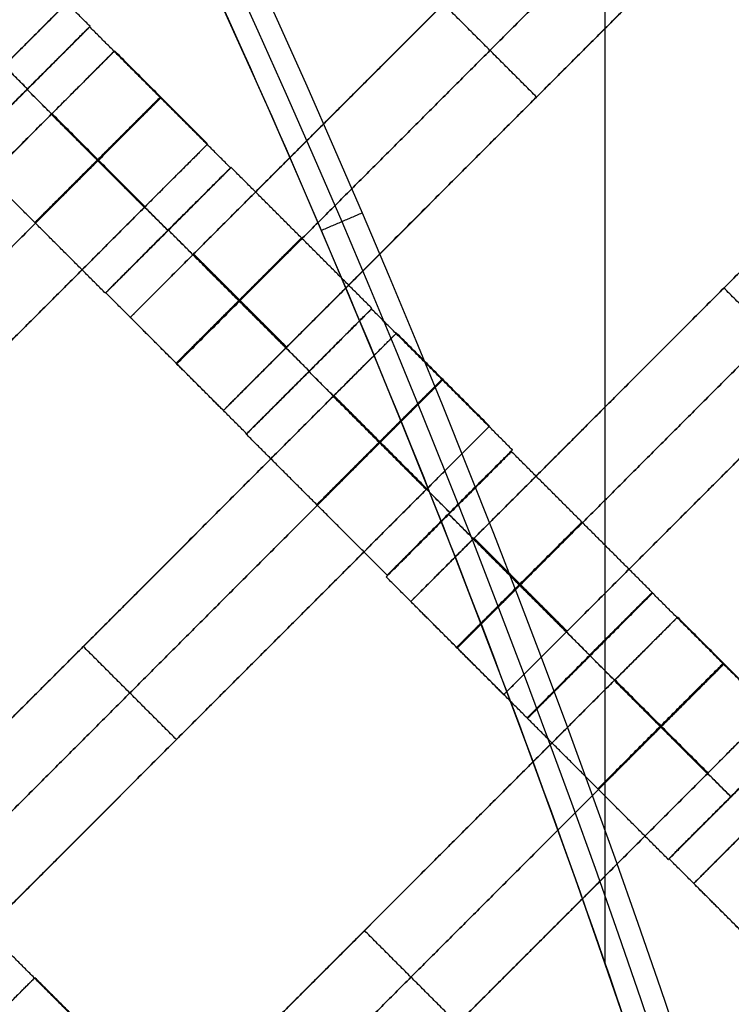
# Model space of a CAD drawing. Units: centimetres. Extents: x -754 to -180, y -149 to 327.
# Drawn here: x -369 to -361, y 67 to 78 of the extents above; entities that cross this region are included whole.
import ezdxf

# ---------------------------------------------------------------- set-up
doc = ezdxf.new("R2010")
doc.units = ezdxf.units.CM
for name, color, linetype, true_color in [('Domyslna', 7, 'Continuous', 0x000000), ('Gumy', 7, 'Continuous', 0xbf0000), ('Mata', 7, 'Continuous', 0x000000), ('Pudlo', 254, 'Continuous', 0xbebebe)]:
    doc.layers.add(name, color=color, linetype=linetype, true_color=true_color)
doc.styles.add('Arial Normalny', font='arial.ttf')
doc.dimstyles.new('TRAMPOL', dxfattribs={"dimscale": 1.1, "dimtxt": 10, "dimasz": 10, "dimexe": 5, "dimexo": 5, "dimgap": 1.1, "dimtad": 1, "dimtoh": 1, "dimdec": 0, "dimzin": 1, "dimdsep": 46, "dimtxsty": 'Arial Normalny', "dimcen": 5, "dimazin": 1, "dimtfac": 1, "dimtdec": 4, "dimtix": 1, "dimtofl": 0, "dimtmove": 1, "dimatfit": 3, "dimfxl": 10, "dimtolj": 1, "dimtzin": 1, "dimarcsym": 0})

# ---------------------------------------------------------------- blocks, each defined once
blk = doc.blocks.new('*D1')
at = {"layer": 'Defpoints', "color": 0, "transparency": 16777216}
for p in [(-505.31, 176.455), (-552.166, 1.461), (-330.316, 1.461)]:
    blk.add_point(p, dxfattribs=at)
at = {"layer": 'Domyslna', "color": 0, "lineweight": -2, "transparency": 16777216}
for p, q in [((-510.81, 176.455), (-557.666, 176.455)), ((-552.166, 165.455), (-552.166, 12.461)), ((-335.816, 1.461), (-557.666, 1.461))]:
    blk.add_line(p, q, dxfattribs=at)
at = {"layer": 'Domyslna', "color": 0, "transparency": 16777216}
for points in [[(-550.333, 165.455), (-553.999, 165.455), (-552.166, 176.455)], [(-553.999, 12.461), (-550.333, 12.461), (-552.166, 1.461)]]:
    blk.add_solid(points, dxfattribs=at)
at = {"layer": 'Domyslna', "color": 0, "transparency": 16777216, "insert": (-558.992, 88.958), "char_height": 11, "attachment_point": 5, "rotation": 90, "style": 'Arial Normalny'}
blk.add_mtext('\\A1;175', dxfattribs=at)
blk = doc.blocks.new('*D2')
at = {"layer": 'Defpoints', "color": 0, "transparency": 16777216}
for p in [(-504.927, 222.355), (-504.927, 176.264), (-329.742, 0.888)]:
    blk.add_point(p, dxfattribs=at)
at = {"layer": 'Domyslna', "color": 0, "lineweight": -2, "transparency": 16777216}
for p, q in [((-504.927, 181.764), (-504.927, 227.855)), ((-329.742, 6.388), (-329.742, 227.855)), ((-340.742, 222.355), (-493.927, 222.355))]:
    blk.add_line(p, q, dxfattribs=at)
at = {"layer": 'Domyslna', "color": 0, "transparency": 16777216}
for points in [[(-493.927, 224.189), (-493.927, 220.522), (-504.927, 222.355)], [(-340.742, 220.522), (-340.742, 224.189), (-329.742, 222.355)]]:
    blk.add_solid(points, dxfattribs=at)
at = {"layer": 'Domyslna', "color": 0, "transparency": 16777216, "insert": (-417.335, 229.181), "char_height": 11, "attachment_point": 5, "style": 'Arial Normalny'}
blk.add_mtext('\\A1;175', dxfattribs=at)
blk = doc.blocks.new('*D4')
at = {"layer": 'Defpoints', "color": 0, "transparency": 16777216}
for p in [(-479.507, 150.634), (-537.188, 92.844), (-355.313, 26.676)]:
    blk.add_point(p, dxfattribs=at)
at = {"layer": 'Domyslna', "color": 0, "lineweight": -2, "transparency": 16777216}
for p, q in [((-483.393, 146.741), (-541.073, 88.951)), ((-420.779, -23.344), (-529.402, 85.073)), ((-359.198, 22.783), (-416.878, -35.007))]:
    blk.add_line(p, q, dxfattribs=at)
at = {"layer": 'Domyslna', "color": 0, "transparency": 16777216}
for points in [[(-528.107, 86.371), (-530.697, 83.776), (-537.188, 92.844)], [(-422.074, -24.641), (-419.484, -22.046), (-412.993, -31.114)]]:
    blk.add_solid(points, dxfattribs=at)
at = {"layer": 'Domyslna', "color": 0, "transparency": 16777216, "insert": (-470.269, 35.696), "char_height": 11, "attachment_point": 5, "rotation": 315.0545, "style": 'Arial Normalny'}
blk.add_mtext('\\A1;175', dxfattribs=at)
blk = doc.blocks.new('*D6')
at = {"layer": 'Defpoints', "color": 0, "transparency": 16777216}
for p in [(-505.336, 326.698), (-739.771, -149.081), (-330.012, -149.081)]:
    blk.add_point(p, dxfattribs=at)
at = {"layer": 'Domyslna', "color": 0, "lineweight": -2, "transparency": 16777216}
for p, q in [((-510.836, 326.698), (-745.271, 326.698)), ((-739.771, 315.698), (-739.771, -138.081)), ((-335.512, -149.081), (-745.271, -149.081))]:
    blk.add_line(p, q, dxfattribs=at)
at = {"layer": 'Domyslna', "color": 0, "transparency": 16777216}
for points in [[(-737.937, 315.698), (-741.604, 315.698), (-739.771, 326.698)], [(-741.604, -138.081), (-737.937, -138.081), (-739.771, -149.081)]]:
    blk.add_solid(points, dxfattribs=at)
at = {"layer": 'Domyslna', "color": 0, "transparency": 16777216, "insert": (-746.574, 88.808), "char_height": 11, "attachment_point": 5, "rotation": 90, "style": 'Arial Normalny'}
blk.add_mtext('\\A1;475', dxfattribs=at)

msp = doc.modelspace()

# ---------------------------------------------------------------- linework, layer by layer
at = {"layer": 'Domyslna', "color": 6, "lineweight": 50, "true_color": 0xff00ff}
for centre, radius, start, end in [((-505.336, 1.227), 325.471, 0, 90), ((-330.012, 176.455), 325.536, 180.0206, 270)]:
    msp.add_arc(centre, radius, start, end, dxfattribs=at)
at = {"layer": 'Domyslna', "extrusion": (0, 0, -1)}
msp.add_arc((480.069, 26.414), 150, 133.59166, 180, dxfattribs=at)
at = {"layer": 'Domyslna'}
msp.add_arc((-480.069, 26.414), 125, 0, 46.40834, dxfattribs=at)
at = {"layer": 'Gumy'}
for p, q in [((-361.975, 67.386), (-361.975, 118.9)), ((-361.975, 68.887, 4), (-361.975, 118.086, 4))]:
    msp.add_line(p, q, dxfattribs=at)
for centre, radius, start, end in [((-480.069, 26.414, 3.75), 149.75, 0.09566, 46.31268), ((-480.069, 26.414, 4), 149.5, 0.19163, 46.21671)]:
    msp.add_arc(centre, radius, start, end, dxfattribs=at)
at = {"layer": 'Gumy', "extrusion": (0, 0, -1)}
for centre, radius, start, end in [((480.069, 26.414, -3.75), 125.25, 133.70602, 179.88564), ((480.069, 26.414, -4), 125.5, 133.81993, 179.77173)]:
    msp.add_arc(centre, radius, start, end, dxfattribs=at)
at = {"layer": 'Gumy'}
for points in [[(-330.07, 26.414), (-330.07, 90.717), (-376.642, 135.055)], [(-330.07, 26.414, 3.5), (-330.07, 90.717, 3.5), (-376.642, 135.055, 3.5)], [(-330.07, 26.414, 2), (-330.07, 90.717, 2), (-376.642, 135.055, 2)], [(-393.88, 116.948), (-355.069, 80), (-355.069, 26.414)], [(-393.88, 116.948, 3.5), (-355.069, 80, 3.5), (-355.069, 26.414, 3.5)], [(-393.88, 116.948, 2), (-355.069, 80, 2), (-355.069, 26.414, 2)]]:
    msp.add_rational_spline(points, [1, 0.919106673242, 1], degree=2, dxfattribs=at)
for points in [[(-365.181, 75.665, 3.5), (-364.951, 75.764, 3.75), (-364.721, 75.862, 4)], [(-365.181, 75.665), (-365.181, 75.665, 1.75), (-365.181, 75.665, 3.5)]]:
    msp.add_open_spline(points, degree=2, dxfattribs=at)
at = {"layer": 'Mata'}
for p, q in [((-362.398, 83.887, -3.603), (-369.469, 76.816, -3.603)), ((-360.266, 81.755, -3.603), (-367.337, 74.684, -3.603)), ((-359.216, 80.705, -3.603), (-366.287, 73.634, -3.603)), ((-357.1, 78.55, -3.603), (-364.171, 71.479, -3.603)), ((-367.792, 77.967, -3.602), (-369.206, 76.553, -3.602)), ((-367.796, 77.961, -3.6), (-369.21, 76.548, -3.6)), ((-367.514, 77.689, -3.603), (-374.585, 70.618, -3.603)), ((-356.05, 77.5, -3.603), (-363.121, 70.429, -3.603)), ((-368.503, 77.255, -4.6), (-368.502, 77.254, -2.6)), ((-368.499, 77.26, -4.602), (-368.499, 77.259, -2.602)), ((-362.751, 77.169, -4.603), (-362.751, 77.169, -2.603)), ((-366.464, 76.639, -3.603), (-373.535, 69.568, -3.603)), ((-366.206, 76.371, -3.602), (-367.619, 74.957, -3.602)), ((-366.2, 76.375, -3.6), (-367.614, 74.961, -3.6)), ((-366.913, 75.665, -4.602), (-366.912, 75.664, -2.602)), ((-366.908, 75.668, -4.6), (-366.907, 75.668, -2.6)), ((-353.906, 75.37, -3.603), (-360.977, 68.299, -3.603)), ((-360.636, 75.015, -4.603), (-360.636, 75.015, -2.603)), ((-364.614, 74.779, -3.6), (-366.028, 73.366, -3.6)), ((-364.61, 74.785, -3.602), (-366.024, 73.371, -3.602)), ((-364.332, 74.507, -3.603), (-371.403, 67.436, -3.603)), ((-365.317, 74.078, -4.602), (-365.317, 74.077, -2.602)), ((-365.321, 74.073, -4.6), (-365.32, 74.072, -2.6)), ((-363.282, 73.457, -3.603), (-370.353, 66.386, -3.603)), ((-363.024, 73.189, -3.602), (-364.437, 71.775, -3.602)), ((-363.034, 73.17, -3.6), (-364.448, 71.756, -3.6)), ((-363.742, 72.463, -4.6), (-363.741, 72.463, -2.6)), ((-363.731, 72.483, -4.602), (-363.73, 72.482, -2.602)), ((-361.444, 71.58, -3.602), (-362.858, 70.166, -3.602)), ((-361.441, 71.574, -3.6), (-362.854, 70.161, -3.6)), ((-361.159, 71.302, -3.603), (-368.23, 64.231, -3.603)), ((-367.868, 70.972, -4.603), (-367.868, 70.972, -2.603)), ((-362.151, 70.873, -4.602), (-362.151, 70.872, -2.602)), ((-362.148, 70.868, -4.6), (-362.147, 70.867, -2.6)), ((-360.109, 70.252, -3.603), (-367.18, 63.181, -3.603)), ((-359.85, 69.984, -3.602), (-361.264, 68.57, -3.602)), ((-359.84, 69.99, -3.6), (-361.254, 68.576, -3.6)), ((-366.817, 69.922, -4.603), (-366.817, 69.922, -2.603)), ((-360.558, 69.278, -4.602), (-360.557, 69.277, -2.602)), ((-364.694, 67.767, -4.603), (-364.694, 67.767, -2.603)), ((-368.414, 67.236, -3.603), (-375.485, 60.165, -3.603))]:
    msp.add_line(p, q, dxfattribs=at)
for points in [[(-363.113, 83.172, -4.603), (-365.933, 80.351, -4.603), (-368.754, 77.531, -4.603)], [(-368.754, 77.531, -2.603), (-365.933, 80.351, -2.603), (-363.113, 83.172, -2.603)], [(-360.981, 81.041, -4.603), (-363.802, 78.22, -4.603), (-366.623, 75.399, -4.603)], [(-366.623, 75.399, -2.603), (-363.802, 78.22, -2.603), (-360.981, 81.041, -2.603)], [(-360.456, 80.515, -4.603), (-363.277, 77.695, -4.603), (-366.097, 74.874, -4.603)], [(-366.097, 74.874, -2.603), (-363.277, 77.695, -2.603), (-360.456, 80.515, -2.603)], [(-359.931, 79.99, -4.603), (-362.751, 77.169, -4.603), (-365.572, 74.349, -4.603)], [(-365.572, 74.349, -2.603), (-362.751, 77.169, -2.603), (-359.931, 79.99, -2.603)], [(-367.792, 77.967, -3.602), (-368.587, 78.762, -3.601), (-369.382, 79.557, -3.6)], [(-368.499, 77.26, -4.602), (-369.295, 78.055, -4.601), (-370.09, 78.85, -4.6)], [(-368.499, 77.259, -2.602), (-369.294, 78.054, -2.601), (-370.089, 78.85, -2.6)], [(-362.751, 77.169, -4.603), (-363.277, 77.695, -4.603), (-363.802, 78.22, -4.603)], [(-362.751, 77.169, -2.603), (-363.277, 77.695, -2.603), (-363.802, 78.22, -2.603)], [(-366.206, 76.371, -3.602), (-367.001, 77.166, -3.601), (-367.796, 77.961, -3.6)], [(-357.815, 77.835, -4.603), (-360.636, 75.015, -4.603), (-363.456, 72.194, -4.603)], [(-363.456, 72.194, -2.603), (-360.636, 75.015, -2.603), (-357.815, 77.835, -2.603)], [(-366.464, 76.639, -3.603), (-366.989, 77.164, -3.603), (-367.514, 77.689, -3.603)], [(-357.29, 77.31, -4.603), (-360.111, 74.49, -4.603), (-362.931, 71.669, -4.603)], [(-362.931, 71.669, -2.603), (-360.111, 74.49, -2.603), (-357.29, 77.31, -2.603)], [(-366.913, 75.665, -4.602), (-367.708, 76.46, -4.601), (-368.503, 77.255, -4.6)], [(-366.912, 75.664, -2.602), (-367.707, 76.459, -2.601), (-368.502, 77.254, -2.6)], [(-368.229, 76.975, -4.603), (-371.05, 74.154, -4.603), (-373.87, 71.333, -4.603)], [(-373.87, 71.333, -2.603), (-371.05, 74.154, -2.603), (-368.229, 76.975, -2.603)], [(-367.178, 75.924, -4.603), (-367.704, 76.45, -4.603), (-368.229, 76.975, -4.603)], [(-367.178, 75.924, -2.603), (-367.704, 76.45, -2.603), (-368.229, 76.975, -2.603)], [(-367.175, 75.928, -4.603), (-367.7, 76.453, -4.603), (-368.225, 76.979, -4.603)], [(-367.171, 75.932, -4.603), (-367.696, 76.457, -4.603), (-368.221, 76.982, -4.603)], [(-367.171, 75.932, -2.603), (-367.696, 76.457, -2.603), (-368.221, 76.982, -2.603)], [(-356.765, 76.785, -4.603), (-359.585, 73.964, -4.603), (-362.406, 71.144, -4.603)], [(-362.406, 71.144, -2.603), (-359.585, 73.964, -2.603), (-356.765, 76.785, -2.603)], [(-367.619, 74.957, -3.602), (-368.414, 75.753, -3.601), (-369.21, 76.548, -3.6)], [(-367.704, 76.45, -4.603), (-370.524, 73.629, -4.603), (-373.345, 70.808, -4.603)], [(-373.345, 70.808, -2.603), (-370.524, 73.629, -2.603), (-367.704, 76.45, -2.603)], [(-364.61, 74.785, -3.602), (-365.405, 75.58, -3.601), (-366.2, 76.375, -3.6)], [(-367.178, 75.924, -4.603), (-369.999, 73.104, -4.603), (-372.82, 70.283, -4.603)], [(-372.82, 70.283, -2.603), (-369.999, 73.104, -2.603), (-367.178, 75.924, -2.603)], [(-365.317, 74.078, -4.602), (-366.113, 74.873, -4.601), (-366.908, 75.668, -4.6)], [(-365.317, 74.077, -2.602), (-366.112, 74.872, -2.601), (-366.907, 75.668, -2.6)], [(-365.58, 74.341, -4.603), (-366.105, 74.866, -4.603), (-366.63, 75.391, -4.603)], [(-365.58, 74.341, -2.603), (-366.105, 74.866, -2.603), (-366.63, 75.391, -2.603)], [(-365.572, 74.349, -4.603), (-366.097, 74.874, -4.603), (-366.623, 75.399, -4.603)], [(-365.572, 74.349, -2.603), (-366.097, 74.874, -2.603), (-366.623, 75.399, -2.603)], [(-359.585, 73.964, -4.603), (-360.111, 74.49, -4.603), (-360.636, 75.015, -4.603)], [(-359.585, 73.964, -2.603), (-360.111, 74.49, -2.603), (-360.636, 75.015, -2.603)], [(-366.024, 73.371, -3.602), (-366.819, 74.166, -3.601), (-367.614, 74.961, -3.6)], [(-363.024, 73.189, -3.602), (-363.819, 73.984, -3.601), (-364.614, 74.779, -3.6)], [(-366.287, 73.634, -3.603), (-366.812, 74.159, -3.603), (-367.337, 74.684, -3.603)], [(-363.282, 73.457, -3.603), (-363.807, 73.982, -3.603), (-364.332, 74.507, -3.603)], [(-363.731, 72.483, -4.602), (-364.526, 73.278, -4.601), (-365.321, 74.073, -4.6)], [(-363.73, 72.482, -2.602), (-364.525, 73.277, -2.601), (-365.32, 74.072, -2.6)], [(-365.047, 73.793, -4.603), (-367.868, 70.972, -4.603), (-370.688, 68.151, -4.603)], [(-370.688, 68.151, -2.603), (-367.868, 70.972, -2.603), (-365.047, 73.793, -2.603)], [(-363.996, 72.742, -4.603), (-364.522, 73.268, -4.603), (-365.047, 73.793, -4.603)], [(-363.996, 72.742, -2.603), (-364.522, 73.268, -2.603), (-365.047, 73.793, -2.603)], [(-363.993, 72.746, -4.603), (-364.518, 73.271, -4.603), (-365.043, 73.797, -4.603)], [(-363.989, 72.75, -4.603), (-364.514, 73.275, -4.603), (-365.039, 73.801, -4.603)], [(-363.989, 72.75, -2.603), (-364.514, 73.275, -2.603), (-365.039, 73.801, -2.603)], [(-364.437, 71.775, -3.602), (-365.232, 72.571, -3.601), (-366.028, 73.366, -3.6)], [(-364.522, 73.268, -4.603), (-367.342, 70.447, -4.603), (-370.163, 67.626, -4.603)], [(-370.163, 67.626, -2.603), (-367.342, 70.447, -2.603), (-364.522, 73.268, -2.603)], [(-361.444, 71.58, -3.602), (-362.239, 72.375, -3.601), (-363.034, 73.17, -3.6)], [(-363.996, 72.742, -4.603), (-366.817, 69.922, -4.603), (-369.638, 67.101, -4.603)], [(-369.638, 67.101, -2.603), (-366.817, 69.922, -2.603), (-363.996, 72.742, -2.603)], [(-362.151, 70.873, -4.602), (-362.947, 71.668, -4.601), (-363.742, 72.463, -4.6)], [(-362.151, 70.872, -2.602), (-362.946, 71.667, -2.601), (-363.741, 72.463, -2.6)], [(-362.406, 71.144, -4.603), (-362.931, 71.669, -4.603), (-363.456, 72.194, -4.603)], [(-362.406, 71.144, -2.603), (-362.931, 71.669, -2.603), (-363.456, 72.194, -2.603)], [(-362.414, 71.136, -4.603), (-362.939, 71.661, -4.603), (-363.464, 72.186, -4.603)], [(-362.414, 71.136, -2.603), (-362.939, 71.661, -2.603), (-363.464, 72.186, -2.603)], [(-362.858, 70.166, -3.602), (-363.653, 70.961, -3.601), (-364.448, 71.756, -3.6)], [(-359.85, 69.984, -3.602), (-360.646, 70.779, -3.601), (-361.441, 71.574, -3.6)], [(-363.121, 70.429, -3.603), (-363.646, 70.954, -3.603), (-364.171, 71.479, -3.603)], [(-360.109, 70.252, -3.603), (-360.634, 70.777, -3.603), (-361.159, 71.302, -3.603)], [(-366.817, 69.922, -4.603), (-367.342, 70.447, -4.603), (-367.868, 70.972, -4.603)], [(-366.817, 69.922, -2.603), (-367.342, 70.447, -2.603), (-367.868, 70.972, -2.603)], [(-360.558, 69.278, -4.602), (-361.353, 70.073, -4.601), (-362.148, 70.868, -4.6)], [(-360.557, 69.277, -2.602), (-361.352, 70.072, -2.601), (-362.147, 70.867, -2.6)], [(-361.874, 70.588, -4.603), (-364.694, 67.767, -4.603), (-367.515, 64.946, -4.603)], [(-367.515, 64.946, -2.603), (-364.694, 67.767, -2.603), (-361.874, 70.588, -2.603)], [(-360.823, 69.537, -4.603), (-361.348, 70.062, -4.603), (-361.874, 70.588, -4.603)], [(-360.823, 69.537, -2.603), (-361.348, 70.062, -2.603), (-361.874, 70.588, -2.603)], [(-360.819, 69.541, -4.603), (-361.345, 70.066, -4.603), (-361.87, 70.592, -4.603)], [(-360.815, 69.545, -4.603), (-361.341, 70.07, -4.603), (-361.866, 70.595, -4.603)], [(-360.815, 69.545, -2.603), (-361.341, 70.07, -2.603), (-361.866, 70.595, -2.603)], [(-361.264, 68.57, -3.602), (-362.059, 69.366, -3.601), (-362.854, 70.161, -3.6)], [(-361.348, 70.062, -4.603), (-364.169, 67.242, -4.603), (-366.99, 64.421, -4.603)], [(-366.99, 64.421, -2.603), (-364.169, 67.242, -2.603), (-361.348, 70.062, -2.603)], [(-360.823, 69.537, -4.603), (-363.644, 66.717, -4.603), (-366.465, 63.896, -4.603)], [(-366.465, 63.896, -2.603), (-363.644, 66.717, -2.603), (-360.823, 69.537, -2.603)], [(-359.664, 66.986, -3.602), (-360.459, 67.781, -3.601), (-361.254, 68.576, -3.6)], [(-359.927, 67.249, -3.603), (-360.452, 67.774, -3.603), (-360.977, 68.299, -3.603)], [(-363.644, 66.717, -4.603), (-364.169, 67.242, -4.603), (-364.694, 67.767, -4.603)], [(-363.644, 66.717, -2.603), (-364.169, 67.242, -2.603), (-364.694, 67.767, -2.603)], [(-367.105, 65.918, -3.602), (-367.901, 66.713, -3.601), (-368.696, 67.509, -3.6)], [(-358.687, 67.408, -4.603), (-361.507, 64.587, -4.603), (-364.328, 61.766, -4.603)], [(-364.328, 61.766, -2.603), (-361.507, 64.587, -2.603), (-358.687, 67.408, -2.603)], [(-367.364, 66.186, -3.603), (-367.889, 66.711, -3.603), (-368.414, 67.236, -3.603)]]:
    msp.add_open_spline(points, degree=2, dxfattribs=at)
for points, weights, knots in [([(-368.499, 77.26, -4.602), (-369.206, 76.553, -4.602), (-369.206, 76.553, -3.602), (-369.206, 76.552, -2.602), (-368.499, 77.259, -2.602), (-367.792, 77.966, -2.602), (-367.792, 77.967, -3.602), (-367.793, 77.967, -4.602), (-368.499, 77.26, -4.602)], [1, 0.707106781187, 1, 0.707106781187, 1, 0.707106781187, 1, 0.707106781187, 1], [-62.831863, -62.831863, -62.831863, -47.123897, -47.123897, -31.415931, -31.415931, -15.707966, -15.707966, 0, 0, 0]), ([(-368.503, 77.255, -4.6), (-369.21, 76.548, -4.6), (-369.21, 76.548, -3.6), (-369.209, 76.547, -2.6), (-368.502, 77.254, -2.6), (-367.795, 77.961, -2.6), (-367.796, 77.961, -3.6), (-367.796, 77.962, -4.6), (-368.503, 77.255, -4.6)], [1, 0.707106781187, 1, 0.707106781187, 1, 0.707106781187, 1, 0.707106781187, 1], [-62.831863, -62.831863, -62.831863, -47.123897, -47.123897, -31.415931, -31.415931, -15.707966, -15.707966, 0, 0, 0]), ([(-368.229, 76.975, -2.603), (-368.225, 76.979, -2.603), (-368.221, 76.982, -2.603), (-367.514, 77.689, -2.603), (-367.514, 77.689, -3.603), (-367.514, 77.689, -4.603), (-368.221, 76.982, -4.603)], [0.99545943481, 0.997711841715, 1, 0.707106781187, 1, 0.707106781187, 1], [-31.53865, -31.53865, -31.53865, -31.415935, -31.415935, -15.707968, -15.707968, 0, 0, 0]), ([(-367.708, 76.46, -4.601), (-368.415, 75.753, -4.601), (-368.414, 75.753, -3.601), (-368.414, 75.752, -2.601), (-367.707, 76.459, -2.601), (-367, 77.166, -2.601), (-367.001, 77.166, -3.601), (-367.001, 77.167, -4.601), (-367.708, 76.46, -4.601)], [1, 0.707106781187, 1, 0.707106781187, 1, 0.707106781187, 1, 0.707106781187, 1], [-62.831863, -62.831863, -62.831863, -47.123897, -47.123897, -31.415931, -31.415931, -15.707966, -15.707966, 0, 0, 0]), ([(-367.704, 76.45, -2.603), (-367.7, 76.453, -2.603), (-367.696, 76.457, -2.603), (-366.989, 77.164, -2.603), (-366.989, 77.164, -3.603), (-366.989, 77.164, -4.603), (-367.696, 76.457, -4.603)], [0.99545943481, 0.997711841715, 1, 0.707106781187, 1, 0.707106781187, 1], [-31.53865, -31.53865, -31.53865, -31.415935, -31.415935, -15.707968, -15.707968, 0, 0, 0]), ([(-367.178, 75.924, -2.603), (-367.175, 75.928, -2.603), (-367.171, 75.932, -2.603), (-366.464, 76.639, -2.603), (-366.464, 76.639, -3.603), (-366.464, 76.639, -4.603), (-367.171, 75.932, -4.603)], [0.99545943481, 0.997711841715, 1, 0.707106781187, 1, 0.707106781187, 1], [-31.53865, -31.53865, -31.53865, -31.415935, -31.415935, -15.707968, -15.707968, 0, 0, 0]), ([(-366.913, 75.665, -4.602), (-367.62, 74.958, -4.602), (-367.619, 74.957, -3.602), (-367.619, 74.957, -2.602), (-366.912, 75.664, -2.602), (-366.205, 76.371, -2.602), (-366.206, 76.371, -3.602), (-366.206, 76.372, -4.602), (-366.913, 75.665, -4.602)], [1, 0.707106781187, 1, 0.707106781187, 1, 0.707106781187, 1, 0.707106781187, 1], [-62.831863, -62.831863, -62.831863, -47.123897, -47.123897, -31.415931, -31.415931, -15.707966, -15.707966, 0, 0, 0]), ([(-366.908, 75.668, -4.6), (-367.615, 74.961, -4.6), (-367.614, 74.961, -3.6), (-367.614, 74.961, -2.6), (-366.907, 75.668, -2.6), (-366.2, 76.374, -2.6), (-366.2, 76.375, -3.6), (-366.201, 76.375, -4.6), (-366.908, 75.668, -4.6)], [1, 0.707106781187, 1, 0.707106781187, 1, 0.707106781187, 1, 0.707106781187, 1], [-62.831863, -62.831863, -62.831863, -47.123897, -47.123897, -31.415931, -31.415931, -15.707966, -15.707966, 0, 0, 0]), ([(-366.113, 74.873, -4.601), (-366.819, 74.166, -4.601), (-366.819, 74.166, -3.601), (-366.819, 74.166, -2.601), (-366.112, 74.872, -2.601), (-365.405, 75.579, -2.601), (-365.405, 75.58, -3.601), (-365.406, 75.58, -4.601), (-366.113, 74.873, -4.601)], [1, 0.707106781187, 1, 0.707106781187, 1, 0.707106781187, 1, 0.707106781187, 1], [-62.831863, -62.831863, -62.831863, -47.123897, -47.123897, -31.415931, -31.415931, -15.707966, -15.707966, 0, 0, 0]), ([(-366.623, 75.399, -4.603), (-366.626, 75.395, -4.603), (-366.63, 75.391, -4.603), (-367.337, 74.684, -4.603), (-367.337, 74.684, -3.603), (-367.337, 74.684, -2.603), (-366.63, 75.391, -2.603), (-366.626, 75.395, -2.603), (-366.623, 75.399, -2.603)], [0.99545943481, 0.997711841715, 1, 0.707106781187, 1, 0.707106781187, 1, 0.997711841715, 0.99545943481], [-143.013703, -143.013703, -143.013703, -142.890984, -142.890984, -127.183017, -127.183017, -111.475049, -111.475049, -111.352334, -111.352334, -111.352334]), ([(-366.097, 74.874, -4.603), (-366.101, 74.87, -4.603), (-366.105, 74.866, -4.603), (-366.812, 74.159, -4.603), (-366.812, 74.159, -3.603), (-366.812, 74.159, -2.603), (-366.105, 74.866, -2.603), (-366.101, 74.87, -2.603), (-366.097, 74.874, -2.603)], [0.99545943481, 0.997711841715, 1, 0.707106781187, 1, 0.707106781187, 1, 0.997711841715, 0.99545943481], [-143.013703, -143.013703, -143.013703, -142.890984, -142.890984, -127.183017, -127.183017, -111.475049, -111.475049, -111.352334, -111.352334, -111.352334]), ([(-365.321, 74.073, -4.6), (-366.028, 73.366, -4.6), (-366.028, 73.366, -3.6), (-366.027, 73.365, -2.6), (-365.32, 74.072, -2.6), (-364.613, 74.779, -2.6), (-364.614, 74.779, -3.6), (-364.614, 74.78, -4.6), (-365.321, 74.073, -4.6)], [1, 0.707106781187, 1, 0.707106781187, 1, 0.707106781187, 1, 0.707106781187, 1], [-62.831863, -62.831863, -62.831863, -47.123897, -47.123897, -31.415931, -31.415931, -15.707966, -15.707966, 0, 0, 0]), ([(-365.317, 74.078, -4.602), (-366.024, 73.371, -4.602), (-366.024, 73.371, -3.602), (-366.024, 73.37, -2.602), (-365.317, 74.077, -2.602), (-364.61, 74.784, -2.602), (-364.61, 74.785, -3.602), (-364.611, 74.785, -4.602), (-365.317, 74.078, -4.602)], [1, 0.707106781187, 1, 0.707106781187, 1, 0.707106781187, 1, 0.707106781187, 1], [-62.831863, -62.831863, -62.831863, -47.123897, -47.123897, -31.415931, -31.415931, -15.707966, -15.707966, 0, 0, 0]), ([(-365.047, 73.793, -2.603), (-365.043, 73.797, -2.603), (-365.039, 73.801, -2.603), (-364.332, 74.507, -2.603), (-364.332, 74.507, -3.603), (-364.332, 74.507, -4.603), (-365.039, 73.801, -4.603)], [0.99545943481, 0.997711841715, 1, 0.707106781187, 1, 0.707106781187, 1], [-31.53865, -31.53865, -31.53865, -31.415935, -31.415935, -15.707968, -15.707968, 0, 0, 0]), ([(-365.572, 74.349, -4.603), (-365.576, 74.345, -4.603), (-365.58, 74.341, -4.603), (-366.287, 73.634, -4.603), (-366.287, 73.634, -3.603), (-366.287, 73.634, -2.603), (-365.58, 74.341, -2.603), (-365.576, 74.345, -2.603), (-365.572, 74.349, -2.603)], [0.99545943481, 0.997711841715, 1, 0.707106781187, 1, 0.707106781187, 1, 0.997711841715, 0.99545943481], [-143.013703, -143.013703, -143.013703, -142.890984, -142.890984, -127.183017, -127.183017, -111.475049, -111.475049, -111.352334, -111.352334, -111.352334]), ([(-364.526, 73.278, -4.601), (-365.233, 72.571, -4.601), (-365.232, 72.571, -3.601), (-365.232, 72.57, -2.601), (-364.525, 73.277, -2.601), (-363.818, 73.984, -2.601), (-363.819, 73.984, -3.601), (-363.819, 73.985, -4.601), (-364.526, 73.278, -4.601)], [1, 0.707106781187, 1, 0.707106781187, 1, 0.707106781187, 1, 0.707106781187, 1], [-62.831863, -62.831863, -62.831863, -47.123897, -47.123897, -31.415931, -31.415931, -15.707966, -15.707966, 0, 0, 0]), ([(-364.522, 73.268, -2.603), (-364.518, 73.271, -2.603), (-364.514, 73.275, -2.603), (-363.807, 73.982, -2.603), (-363.807, 73.982, -3.603), (-363.807, 73.982, -4.603), (-364.514, 73.275, -4.603)], [0.99545943481, 0.997711841715, 1, 0.707106781187, 1, 0.707106781187, 1], [-31.53865, -31.53865, -31.53865, -31.415935, -31.415935, -15.707968, -15.707968, 0, 0, 0]), ([(-363.996, 72.742, -2.603), (-363.993, 72.746, -2.603), (-363.989, 72.75, -2.603), (-363.282, 73.457, -2.603), (-363.282, 73.457, -3.603), (-363.282, 73.457, -4.603), (-363.989, 72.75, -4.603)], [0.99545943481, 0.997711841715, 1, 0.707106781187, 1, 0.707106781187, 1], [-31.53865, -31.53865, -31.53865, -31.415935, -31.415935, -15.707968, -15.707968, 0, 0, 0]), ([(-363.731, 72.483, -4.602), (-364.438, 71.776, -4.602), (-364.437, 71.775, -3.602), (-364.437, 71.775, -2.602), (-363.73, 72.482, -2.602), (-363.023, 73.189, -2.602), (-363.024, 73.189, -3.602), (-363.024, 73.19, -4.602), (-363.731, 72.483, -4.602)], [1, 0.707106781187, 1, 0.707106781187, 1, 0.707106781187, 1, 0.707106781187, 1], [-62.831863, -62.831863, -62.831863, -47.123897, -47.123897, -31.415931, -31.415931, -15.707966, -15.707966, 0, 0, 0]), ([(-363.742, 72.463, -4.6), (-364.448, 71.756, -4.6), (-364.448, 71.756, -3.6), (-364.448, 71.756, -2.6), (-363.741, 72.463, -2.6), (-363.034, 73.169, -2.6), (-363.034, 73.17, -3.6), (-363.035, 73.17, -4.6), (-363.742, 72.463, -4.6)], [1, 0.707106781187, 1, 0.707106781187, 1, 0.707106781187, 1, 0.707106781187, 1], [-62.831863, -62.831863, -62.831863, -47.123897, -47.123897, -31.415931, -31.415931, -15.707966, -15.707966, 0, 0, 0]), ([(-362.947, 71.668, -4.601), (-363.653, 70.961, -4.601), (-363.653, 70.961, -3.601), (-363.653, 70.961, -2.601), (-362.946, 71.667, -2.601), (-362.239, 72.374, -2.601), (-362.239, 72.375, -3.601), (-362.24, 72.375, -4.601), (-362.947, 71.668, -4.601)], [1, 0.707106781187, 1, 0.707106781187, 1, 0.707106781187, 1, 0.707106781187, 1], [-62.831863, -62.831863, -62.831863, -47.123897, -47.123897, -31.415931, -31.415931, -15.707966, -15.707966, 0, 0, 0]), ([(-363.456, 72.194, -4.603), (-363.46, 72.19, -4.603), (-363.464, 72.186, -4.603), (-364.171, 71.479, -4.603), (-364.171, 71.479, -3.603), (-364.171, 71.479, -2.603), (-363.464, 72.186, -2.603), (-363.46, 72.19, -2.603), (-363.456, 72.194, -2.603)], [0.99545943481, 0.997711841715, 1, 0.707106781187, 1, 0.707106781187, 1, 0.997711841715, 0.99545943481], [-143.013703, -143.013703, -143.013703, -142.890984, -142.890984, -127.183017, -127.183017, -111.475049, -111.475049, -111.352334, -111.352334, -111.352334]), ([(-362.931, 71.669, -4.603), (-362.935, 71.665, -4.603), (-362.939, 71.661, -4.603), (-363.646, 70.954, -4.603), (-363.646, 70.954, -3.603), (-363.646, 70.954, -2.603), (-362.939, 71.661, -2.603), (-362.935, 71.665, -2.603), (-362.931, 71.669, -2.603)], [0.99545943481, 0.997711841715, 1, 0.707106781187, 1, 0.707106781187, 1, 0.997711841715, 0.99545943481], [-143.013703, -143.013703, -143.013703, -142.890984, -142.890984, -127.183017, -127.183017, -111.475049, -111.475049, -111.352334, -111.352334, -111.352334]), ([(-362.151, 70.873, -4.602), (-362.858, 70.166, -4.602), (-362.858, 70.166, -3.602), (-362.858, 70.165, -2.602), (-362.151, 70.872, -2.602), (-361.444, 71.579, -2.602), (-361.444, 71.58, -3.602), (-361.445, 71.58, -4.602), (-362.151, 70.873, -4.602)], [1, 0.707106781187, 1, 0.707106781187, 1, 0.707106781187, 1, 0.707106781187, 1], [-62.831863, -62.831863, -62.831863, -47.123897, -47.123897, -31.415931, -31.415931, -15.707966, -15.707966, 0, 0, 0]), ([(-362.148, 70.868, -4.6), (-362.855, 70.161, -4.6), (-362.854, 70.161, -3.6), (-362.854, 70.16, -2.6), (-362.147, 70.867, -2.6), (-361.44, 71.574, -2.6), (-361.441, 71.574, -3.6), (-361.441, 71.575, -4.6), (-362.148, 70.868, -4.6)], [1, 0.707106781187, 1, 0.707106781187, 1, 0.707106781187, 1, 0.707106781187, 1], [-62.831863, -62.831863, -62.831863, -47.123897, -47.123897, -31.415931, -31.415931, -15.707966, -15.707966, 0, 0, 0]), ([(-361.874, 70.588, -2.603), (-361.87, 70.592, -2.603), (-361.866, 70.595, -2.603), (-361.159, 71.302, -2.603), (-361.159, 71.302, -3.603), (-361.159, 71.302, -4.603), (-361.866, 70.595, -4.603)], [0.99545943481, 0.997711841715, 1, 0.707106781187, 1, 0.707106781187, 1], [-31.53865, -31.53865, -31.53865, -31.415935, -31.415935, -15.707968, -15.707968, 0, 0, 0]), ([(-362.406, 71.144, -4.603), (-362.41, 71.14, -4.603), (-362.414, 71.136, -4.603), (-363.121, 70.429, -4.603), (-363.121, 70.429, -3.603), (-363.121, 70.429, -2.603), (-362.414, 71.136, -2.603), (-362.41, 71.14, -2.603), (-362.406, 71.144, -2.603)], [0.99545943481, 0.997711841715, 1, 0.707106781187, 1, 0.707106781187, 1, 0.997711841715, 0.99545943481], [-143.013703, -143.013703, -143.013703, -142.890984, -142.890984, -127.183017, -127.183017, -111.475049, -111.475049, -111.352334, -111.352334, -111.352334]), ([(-361.353, 70.073, -4.601), (-362.06, 69.366, -4.601), (-362.059, 69.366, -3.601), (-362.059, 69.365, -2.601), (-361.352, 70.072, -2.601), (-360.645, 70.779, -2.601), (-360.646, 70.779, -3.601), (-360.646, 70.78, -4.601), (-361.353, 70.073, -4.601)], [1, 0.707106781187, 1, 0.707106781187, 1, 0.707106781187, 1, 0.707106781187, 1], [-62.831863, -62.831863, -62.831863, -47.123897, -47.123897, -31.415931, -31.415931, -15.707966, -15.707966, 0, 0, 0]), ([(-361.348, 70.062, -2.603), (-361.345, 70.066, -2.603), (-361.341, 70.07, -2.603), (-360.634, 70.777, -2.603), (-360.634, 70.777, -3.603), (-360.634, 70.777, -4.603), (-361.341, 70.07, -4.603)], [0.99545943481, 0.997711841715, 1, 0.707106781187, 1, 0.707106781187, 1], [-31.53865, -31.53865, -31.53865, -31.415935, -31.415935, -15.707968, -15.707968, 0, 0, 0]), ([(-360.823, 69.537, -2.603), (-360.819, 69.541, -2.603), (-360.815, 69.545, -2.603), (-360.109, 70.252, -2.603), (-360.109, 70.252, -3.603), (-360.109, 70.252, -4.603), (-360.815, 69.545, -4.603)], [0.99545943481, 0.997711841715, 1, 0.707106781187, 1, 0.707106781187, 1], [-31.53865, -31.53865, -31.53865, -31.415935, -31.415935, -15.707968, -15.707968, 0, 0, 0]), ([(-360.558, 69.278, -4.602), (-361.265, 68.571, -4.602), (-361.264, 68.57, -3.602), (-361.264, 68.57, -2.602), (-360.557, 69.277, -2.602), (-359.85, 69.984, -2.602), (-359.85, 69.984, -3.602), (-359.851, 69.985, -4.602), (-360.558, 69.278, -4.602)], [1, 0.707106781187, 1, 0.707106781187, 1, 0.707106781187, 1, 0.707106781187, 1], [-62.831863, -62.831863, -62.831863, -47.123897, -47.123897, -31.415931, -31.415931, -15.707966, -15.707966, 0, 0, 0]), ([(-360.548, 69.283, -4.6), (-361.254, 68.576, -4.6), (-361.254, 68.576, -3.6), (-361.254, 68.576, -2.6), (-360.547, 69.283, -2.6), (-359.84, 69.989, -2.6), (-359.84, 69.99, -3.6), (-359.841, 69.99, -4.6), (-360.548, 69.283, -4.6)], [1, 0.707106781187, 1, 0.707106781187, 1, 0.707106781187, 1, 0.707106781187, 1], [-62.831863, -62.831863, -62.831863, -47.123897, -47.123897, -31.415931, -31.415931, -15.707966, -15.707966, 0, 0, 0]), ([(-360.262, 69.014, -4.603), (-360.266, 69.01, -4.603), (-360.27, 69.006, -4.603), (-360.977, 68.299, -4.603), (-360.977, 68.299, -3.603), (-360.977, 68.299, -2.603), (-360.27, 69.006, -2.603), (-360.266, 69.01, -2.603), (-360.262, 69.014, -2.603)], [0.99545943481, 0.997711841715, 1, 0.707106781187, 1, 0.707106781187, 1, 0.997711841715, 0.99545943481], [-143.013703, -143.013703, -143.013703, -142.890984, -142.890984, -127.183017, -127.183017, -111.475049, -111.475049, -111.352334, -111.352334, -111.352334]), ([(-369.129, 66.522, -2.603), (-369.125, 66.526, -2.603), (-369.121, 66.53, -2.603), (-368.414, 67.236, -2.603), (-368.414, 67.236, -3.603), (-368.414, 67.236, -4.603), (-369.121, 66.53, -4.603)], [0.99545943481, 0.997711841715, 1, 0.707106781187, 1, 0.707106781187, 1], [-31.53865, -31.53865, -31.53865, -31.415935, -31.415935, -15.707968, -15.707968, 0, 0, 0])]:
    msp.add_rational_spline(points, weights, degree=2, knots=knots, dxfattribs=at)
for points in [[(-368.221, 76.982, -4.603), (-368.225, 76.979, -4.603), (-368.229, 76.975, -4.603)], [(-367.696, 76.457, -4.603), (-367.7, 76.453, -4.603), (-367.704, 76.45, -4.603)], [(-367.171, 75.932, -4.603), (-367.175, 75.928, -4.603), (-367.178, 75.924, -4.603)], [(-365.039, 73.801, -4.603), (-365.043, 73.797, -4.603), (-365.047, 73.793, -4.603)], [(-364.514, 73.275, -4.603), (-364.518, 73.271, -4.603), (-364.522, 73.268, -4.603)], [(-363.989, 72.75, -4.603), (-363.993, 72.746, -4.603), (-363.996, 72.742, -4.603)], [(-361.866, 70.595, -4.603), (-361.87, 70.592, -4.603), (-361.874, 70.588, -4.603)], [(-361.341, 70.07, -4.603), (-361.345, 70.066, -4.603), (-361.348, 70.062, -4.603)], [(-360.815, 69.545, -4.603), (-360.819, 69.541, -4.603), (-360.823, 69.537, -4.603)]]:
    msp.add_rational_spline(points, [1, 0.997711841715, 0.99545943481], degree=2, dxfattribs=at)
at = {"layer": 'Pudlo'}
for points, knots in [([(-330.068, 25.765, -36.126), (-329.862, 88.219, -36.126), (-374.008, 132.397, -36.126), (-418.154, 176.575, -36.126), (-480.609, 176.414, -36.126)], [49.90524, 49.90524, 49.90524, 168.277614, 168.277614, 286.649987, 286.649987, 286.649987]), ([(-330.068, 25.765, -0.126), (-329.862, 88.219, -0.126), (-374.008, 132.397, -0.126), (-418.154, 176.575, -0.126), (-480.609, 176.414, -0.126)], [49.90524, 49.90524, 49.90524, 168.277614, 168.277614, 286.649987, 286.649987, 286.649987]), ([(-330.068, 25.765, -18.126), (-329.862, 88.219, -18.126), (-374.008, 132.397, -18.126), (-418.154, 176.575, -18.126), (-480.609, 176.414, -18.126)], [49.90524, 49.90524, 49.90524, 168.277614, 168.277614, 286.649987, 286.649987, 286.649987]), ([(-505.336, 151.127, -36.126), (-505.695, 89.268, -36.126), (-461.549, 45.09, -36.126), (-417.403, 0.912, -36.126), (-355.336, 1.128, -36.126)], [-236.744747, -236.744747, -236.744747, -118.372373, -118.372373, 0, 0, 0]), ([(-505.336, 151.127, -0.126), (-505.695, 89.268, -0.126), (-461.549, 45.09, -0.126), (-417.403, 0.912, -0.126), (-355.336, 1.128, -0.126)], [-236.744747, -236.744747, -236.744747, -118.372373, -118.372373, 0, 0, 0]), ([(-505.336, 151.127, -18.126), (-505.695, 89.268, -18.126), (-461.549, 45.09, -18.126), (-417.403, 0.912, -18.126), (-355.336, 1.128, -18.126)], [-236.744747, -236.744747, -236.744747, -118.372373, -118.372373, 0, 0, 0])]:
    msp.add_rational_spline(points, [1, 0.923315874827, 1, 0.923315874827, 1], degree=2, knots=knots, dxfattribs=at)

# ---------------------------------------------------------------- dimensions: what is measured, and where the dimension line sits
at = {"layer": 'Domyslna', "color": 6, "true_color": 0xff00ff}
dim = msp.add_linear_dim(base=(-739.771, -149.081), p1=(-505.336, 326.698), p2=(-330.012, -149.081), angle=90, text='475', dimstyle='TRAMPOL', override={"dimscale": 1.1, "dimtxt": 10, "dimasz": 10, "dimexe": 5, "dimexo": 5, "dimgap": 1.1, "dimtad": 1, "dimtih": 0, "dimtoh": 0, "dimdec": 0, "dimzin": 1, "dimtxsty": 'Arial Normalny', "dimsah": 0, "dimcen": 5, "dimadec": 2, "dimazin": 1, "dimtix": 0, "dimtmove": 0, "dimfxl": 10, "dimtzin": 1}, dxfattribs=at)
dim.commit()
dim.dimension.update_dxf_attribs({"geometry": '*D6', "text_midpoint": (-746.574, 88.808)})
at = {"layer": 'Domyslna'}
dim = msp.add_linear_dim(base=(-504.927, 222.355), p1=(-329.742, 0.888), p2=(-504.927, 176.264), dimstyle='TRAMPOL', override={"dimscale": 1.1, "dimtxt": 10, "dimasz": 10, "dimexe": 5, "dimexo": 5, "dimgap": 1.1, "dimtad": 1, "dimtih": 0, "dimtoh": 0, "dimdec": 0, "dimzin": 1, "dimtxsty": 'Arial Normalny', "dimsah": 0, "dimcen": 5, "dimadec": 2, "dimazin": 1, "dimtix": 0, "dimtmove": 0, "dimfxl": 10, "dimtzin": 1}, dxfattribs=at)
dim.commit()
dim.dimension.update_dxf_attribs({"geometry": '*D2', "text_midpoint": (-417.335, 229.181)})
for base, p1, p2, angle, picture, middle in [((-552.166, 1.461), (-505.31, 176.455), (-330.316, 1.461), 90, '*D1', (-558.992, 88.958)), ((-537.188, 92.844), (-355.313, 26.676), (-479.507, 150.634), 315.0545, '*D4', (-470.269, 35.696))]:
    dim = msp.add_linear_dim(base=base, p1=p1, p2=p2, angle=angle, dimstyle='TRAMPOL', override={"dimscale": 1.1, "dimtxt": 10, "dimasz": 10, "dimexe": 5, "dimexo": 5, "dimgap": 1.1, "dimtad": 1, "dimtih": 0, "dimtoh": 0, "dimdec": 0, "dimzin": 1, "dimtxsty": 'Arial Normalny', "dimsah": 0, "dimcen": 5, "dimadec": 2, "dimazin": 1, "dimtix": 0, "dimtmove": 0, "dimfxl": 10, "dimtzin": 1}, dxfattribs=at)
    dim.commit()
    dim.dimension.update_dxf_attribs({"geometry": picture, "text_midpoint": middle})

doc.saveas('drawing.dxf')
